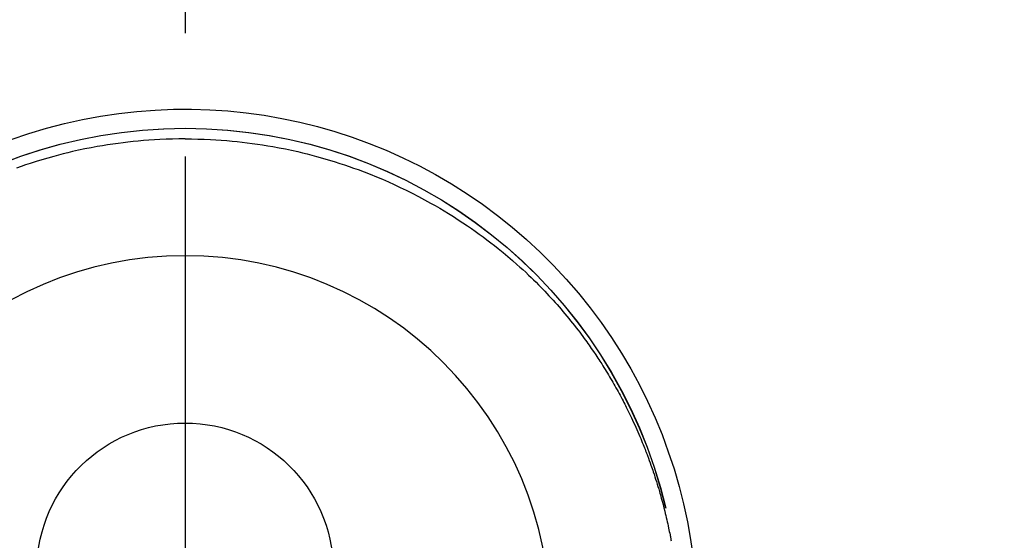
# Model space of a CAD drawing. Extents: x 55896 to 82369, y -25 to 8845.
# Drawn here: x 71470 to 71520, y 7296 to 7322 of the extents above; entities that cross this region are included whole.
import ezdxf

# ---------------------------------------------------------------- set-up
doc = ezdxf.new("R2010")
doc.units = 0
doc.header["$LTSCALE"] = 50
doc.header["$MEASUREMENT"] = 0
doc.linetypes.add('CENTER2', pattern=[1.125, 0.75, -0.125, 0.125, -0.125])
doc.layers.get('0').update_dxf_attribs({"linetype": 'CONTINUOUS'})
doc.layers.get('DEFPOINTS').update_dxf_attribs({"color": 146, "linetype": 'CONTINUOUS'})
doc.layers.add('150-機器', color=8, linetype='CONTINUOUS')
doc.layers.add('160-文字', color=254, linetype='CONTINUOUS')
doc.styles.add('KH001', font='txt')
doc.dimstyles.new('KH1xx030', dxfattribs={"dimscale": 30, "dimtxt": 2, "dimasz": 0.6, "dimexe": 0.3, "dimexo": 1.2, "dimgap": 0.5, "dimtad": 3, "dimdec": 1, "dimdsep": 46, "dimlunit": 6, "dimtxsty": 'KH001', "dimblk": 'DOT', "dimcen": 1, "dimdle": 1, "dimclrd": 256, "dimclre": 256, "dimclrt": 256, "dimadec": 0, "dimazin": 0, "dimtfac": 1, "dimtdec": 1, "dimtix": 1, "dimtmove": 2, "dimatfit": 3, "dimldrblk": 'CLOSEDBLANK', "dimfxl": 1, "dimtolj": 1, "dimtzin": 0, "dimlwd": -1, "dimlwe": -1, "dimarcsym": 0})

# ---------------------------------------------------------------- blocks, each defined once
blk = doc.blocks.new('F402_H')
at = {"layer": '150-機器', "color": 161, "linetype": 'CENTER2'}
blk.add_line((0, 136.026), (0, -355.416), dxfattribs=at)
at = {"layer": '150-機器', "color": 13, "linetype": 'Continuous'}
for points in [[(0.004, 24.427), (-0.317, 24.422), (-0.637, 24.416), (-0.958, 24.407), (-1.278, 24.394), (-1.554, 24.379), (-1.83, 24.361), (-2.106, 24.339), (-2.381, 24.314), (-2.635, 24.289), (-2.888, 24.262), (-3.141, 24.231), (-3.394, 24.199), (-3.657, 24.162), (-3.919, 24.123), (-4.181, 24.08), (-4.443, 24.035), (-4.759, 23.977), (-5.076, 23.914), (-5.391, 23.847), (-5.705, 23.777), (-5.943, 23.721), (-6.18, 23.662), (-6.417, 23.602), (-6.653, 23.539), (-6.952, 23.455), (-7.249, 23.368), (-7.546, 23.278), (-7.842, 23.183), (-8.073, 23.107), (-8.303, 23.029), (-8.532, 22.948), (-8.761, 22.865), (-9.071, 22.749), (-9.379, 22.629), (-9.686, 22.505), (-9.991, 22.377), (-10.294, 22.245), (-10.594, 22.109), (-10.893, 21.969), (-11.191, 21.825), (-11.505, 21.668), (-11.818, 21.507), (-12.128, 21.341), (-12.436, 21.171), (-12.665, 21.04), (-12.893, 20.908), (-13.119, 20.773), (-13.344, 20.635), (-13.586, 20.484), (-13.826, 20.33), (-14.065, 20.174), (-14.301, 20.015), (-14.5, 19.878), (-14.698, 19.739), (-14.894, 19.599), (-15.089, 19.456), (-15.285, 19.311), (-15.478, 19.164), (-15.671, 19.015), (-15.861, 18.864), (-16.102, 18.668), (-16.34, 18.469), (-16.576, 18.267), (-16.809, 18.062), (-16.957, 17.929), (-17.103, 17.796), (-17.249, 17.661), (-17.393, 17.524), (-17.52, 17.403), (-17.646, 17.28), (-17.772, 17.156), (-17.896, 17.031), (-18.004, 16.922), (-18.111, 16.812), (-18.217, 16.701), (-18.323, 16.589), (-18.427, 16.477), (-18.531, 16.365), (-18.634, 16.251), (-18.736, 16.138), (-18.838, 16.023), (-18.939, 15.908), (-19.039, 15.793), (-19.139, 15.676), (-19.237, 15.56), (-19.335, 15.442), (-19.431, 15.324), (-19.528, 15.206), (-19.623, 15.087), (-19.717, 14.967), (-19.811, 14.847), (-19.905, 14.726), (-19.984, 14.622), (-20.062, 14.518), (-20.14, 14.413), (-20.218, 14.308), (-20.279, 14.224), (-20.339, 14.14), (-20.399, 14.056), (-20.459, 13.971), (-20.574, 13.807), (-20.687, 13.641), (-20.8, 13.475), (-20.911, 13.308), (-20.959, 13.235), (-21.006, 13.162), (-21.053, 13.09), (-21.1, 13.016), (-21.159, 12.925), (-21.216, 12.833), (-21.273, 12.741), (-21.33, 12.648), (-21.387, 12.556), (-21.443, 12.463), (-21.498, 12.37), (-21.553, 12.276), (-21.608, 12.183), (-21.662, 12.089), (-21.716, 11.995), (-21.77, 11.901), (-21.823, 11.806), (-21.876, 11.712), (-21.929, 11.617), (-21.981, 11.521), (-22.032, 11.426), (-22.083, 11.331), (-22.134, 11.235), (-22.184, 11.139), (-22.224, 11.062), (-22.264, 10.985), (-22.303, 10.908), (-22.342, 10.83), (-22.41, 10.694), (-22.477, 10.558), (-22.543, 10.422), (-22.608, 10.285), (-22.664, 10.167), (-22.718, 10.049), (-22.772, 9.931), (-22.826, 9.812), (-22.879, 9.693), (-22.931, 9.574), (-22.982, 9.455), (-23.033, 9.335), (-23.075, 9.235), (-23.117, 9.135), (-23.158, 9.034), (-23.198, 8.934), (-23.231, 8.853), (-23.263, 8.773), (-23.294, 8.692), (-23.326, 8.611), (-23.35, 8.55), (-23.373, 8.49), (-23.396, 8.429), (-23.419, 8.368), (-23.465, 8.246), (-23.509, 8.123), (-23.553, 8.001), (-23.597, 7.878), (-23.626, 7.796), (-23.654, 7.714), (-23.682, 7.632), (-23.71, 7.55), (-23.752, 7.426), (-23.792, 7.303), (-23.832, 7.178), (-23.871, 7.054), (-23.91, 6.93), (-23.948, 6.805), (-23.986, 6.681), (-24.023, 6.556), (-24.047, 6.472), (-24.071, 6.388), (-24.095, 6.304), (-24.118, 6.22), (-24.164, 6.053), (-24.209, 5.884), (-24.253, 5.716), (-24.295, 5.547), (-24.321, 5.441), (-24.346, 5.336), (-24.371, 5.23), (-24.396, 5.123), (-24.42, 5.017), (-24.444, 4.911), (-24.468, 4.804), (-24.49, 4.698), (-24.508, 4.612), (-24.526, 4.527), (-24.543, 4.441), (-24.56, 4.355), (-24.569, 4.313), (-24.577, 4.27), (-24.586, 4.228), (-24.594, 4.185), (-24.602, 4.142), (-24.61, 4.099), (-24.618, 4.056)], [(0.004, 24.427), (0.324, 24.422), (0.645, 24.416), (0.965, 24.407), (1.285, 24.394), (1.561, 24.379), (1.837, 24.361), (2.113, 24.339), (2.388, 24.314), (2.642, 24.289), (2.896, 24.262), (3.149, 24.231), (3.402, 24.199), (3.664, 24.162), (3.927, 24.123), (4.188, 24.08), (4.45, 24.035), (4.767, 23.977), (5.083, 23.914), (5.398, 23.847), (5.712, 23.777), (5.95, 23.721), (6.187, 23.662), (6.424, 23.602), (6.66, 23.539), (6.959, 23.455), (7.257, 23.368), (7.553, 23.278), (7.849, 23.183), (8.08, 23.107), (8.31, 23.029), (8.54, 22.948)]]:
    blk.add_lwpolyline(points, dxfattribs=at)
for centre, radius, start, end in [((0, 0), 25.931, 0, 197.7244), ((0, -0.057), 25.02, 13.3229, 166.6771), ((0.007, -0.057), 25.02, 13.3229, 166.6771), ((0.004, 2.507), 7.514, 1.098, 178.902)]:
    blk.add_arc(centre, radius, start, end, dxfattribs=at)
at = {"layer": 'DEFPOINTS'}
blk.add_circle((0, 0), 18.5, dxfattribs=at)
blk = doc.blocks.new('_ClosedBlank')
at = {"color": 0, "linetype": 'ByBlock', "lineweight": -2}
for p, q in [((-1, 0.1667), (0, 0)), ((-1, 0.1667), (-1, -0.1667)), ((0, 0), (-1, -0.1667))]:
    blk.add_line(p, q, dxfattribs=at)
blk = doc.blocks.new('_Dot')
at = {"color": 0, "linetype": 'ByBlock', "lineweight": -2}
blk.add_line((-0.5, 0), (-1, 0), dxfattribs=at)
at = {"color": 0, "linetype": 'ByBlock', "const_width": 0.5}
blk.add_lwpolyline([(-0.25, 0, 1), (0.25, 0, 1)], format="xyb", close=True, dxfattribs=at)

msp = doc.modelspace()

# ---------------------------------------------------------------- block references
at = {"layer": '150-機器', "xscale": -1}
msp.add_blockref('F402_H', (71478.043, 7291.777), dxfattribs=at)

# ---------------------------------------------------------------- leaders
at = {"layer": '160-文字', "annotation_type": 0, "has_hookline": 1, "hookline_direction": 1}
for points, text_width in [([(72038.028, 7311.418), (71718.616, 5375.539), (71700.616, 5375.539)], 1240.203), ([(72308.028, 7302.932), (72060.49, 5127.383), (72042.49, 5127.383)], 1630.051)]:
    msp.add_leader(points, dimstyle='KH1xx030', override={"dimgap": 0.5, "dimtad": 1}, dxfattribs=dict(at, text_width=text_width))

doc.saveas('drawing.dxf')
